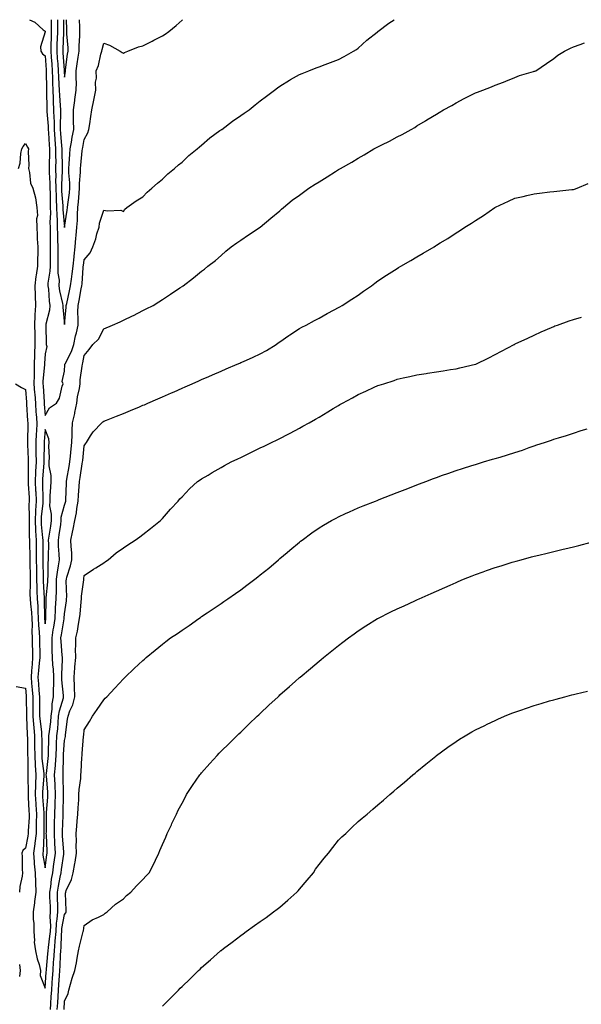
# Model space of a CAD drawing. Units: inches. Extents: x 1010723 to 1013363, y 7350698 to 7353338.
# Drawn here: x 1012215 to 1012502, y 7352835 to 7353338 of the extents above; entities that cross this region are included whole.
import ezdxf

# ---------------------------------------------------------------- set-up
doc = ezdxf.new("R2010")
doc.units = ezdxf.units.IN
doc.header["$MEASUREMENT"] = 0
doc.layers.add('Contour_10107350', color=7, linetype='Continuous', true_color=0x451edc)

msp = doc.modelspace()

# ---------------------------------------------------------------- linework, layer by layer
at = {"layer": 'Contour_10107350'}
for points in [[(1012220.07, 7353338, 3251), (1012222.82, 7353336.69, 3251), (1012227.16, 7353332.81, 3251), (1012228.05, 7353332.05, 3251), (1012228.05, 7353331.72, 3251), (1012225.76, 7353324.21, 3251), (1012225.95, 7353321.92, 3251), (1012226.71, 7353320.58, 3251), (1012228.05, 7353319.44, 3251), (1012228.58, 7353312.44, 3251), (1012228.62, 7353311.92, 3251), (1012228.64, 7353311.33, 3251), (1012228.76, 7353302.63, 3251), (1012228.79, 7353301.92, 3251), (1012228.82, 7353301.14, 3251), (1012228.91, 7353292.78, 3251), (1012228.95, 7353291.92, 3251), (1012228.98, 7353290.99, 3251), (1012229.62, 7353283.49, 3251), (1012229.66, 7353281.92, 3251), (1012229.79, 7353280.18, 3251), (1012230.16, 7353274.03, 3251), (1012230.32, 7353271.92, 3251), (1012230.31, 7353269.66, 3251), (1012230.1, 7353263.97, 3251), (1012230.1, 7353261.92, 3251), (1012230.11, 7353259.85, 3251), (1012230.48, 7353254.36, 3251), (1012230.5, 7353251.92, 3251), (1012230.6, 7353249.37, 3251), (1012230.59, 7353244.46, 3251), (1012230.7, 7353241.92, 3251), (1012230.76, 7353239.21, 3251), (1012230.52, 7353234.39, 3251), (1012230.58, 7353231.92, 3251), (1012230.63, 7353229.34, 3251), (1012230.65, 7353224.52, 3251), (1012230.7, 7353221.92, 3251), (1012230.71, 7353219.27, 3251), (1012230.57, 7353214.44, 3251), (1012230.57, 7353211.92, 3251), (1012230.55, 7353209.42, 3251), (1012229.51, 7353203.38, 3251), (1012229.5, 7353201.92, 3251), (1012229.73, 7353200.24, 3251), (1012230.2, 7353194.07, 3251), (1012230.56, 7353191.92, 3251), (1012230.39, 7353189.57, 3251), (1012228.42, 7353182.29, 3251), (1012228.38, 7353181.92, 3251), (1012228.43, 7353181.54, 3251), (1012228.53, 7353172.4, 3251), (1012228.61, 7353171.92, 3251), (1012228.98, 7353170.99, 3251), (1012228.05, 7353167.22, 3251), (1012227.8, 7353162.17, 3251), (1012227.79, 7353161.92, 3251), (1012227.79, 7353161.65, 3251), (1012226.95, 7353153.02, 3251), (1012226.93, 7353151.92, 3251), (1012227.01, 7353150.87, 3251), (1012227.56, 7353142.41, 3251), (1012227.59, 7353141.92, 3251), (1012227.62, 7353141.5, 3251), (1012228.05, 7353135.7, 3251), (1012230.38, 7353139.58, 3251), (1012233.89, 7353141.92, 3251), (1012235.4, 7353144.57, 3251), (1012236.75, 7353150.62, 3251), (1012237.22, 7353151.92, 3251), (1012236.87, 7353153.1, 3251), (1012238.05, 7353158.24, 3251), (1012238.16, 7353161.81, 3251), (1012238.17, 7353161.92, 3251), (1012238.26, 7353162.13, 3251), (1012241.61, 7353168.36, 3251), (1012242.68, 7353171.92, 3251), (1012243.61, 7353176.37, 3251), (1012244.03, 7353177.89, 3251), (1012244.96, 7353181.92, 3251), (1012245.02, 7353184.94, 3251), (1012244.85, 7353188.71, 3251), (1012244.91, 7353191.92, 3251), (1012245.45, 7353194.52, 3251), (1012246.57, 7353200.43, 3251), (1012246.86, 7353201.92, 3251), (1012247, 7353202.97, 3251), (1012247.51, 7353211.38, 3251), (1012247.57, 7353211.92, 3251), (1012247.61, 7353212.36, 3251), (1012248.05, 7353215.19, 3251), (1012251.13, 7353218.85, 3251), (1012252.54, 7353221.92, 3251), (1012254.01, 7353225.97, 3251), (1012254.57, 7353228.45, 3251), (1012255.61, 7353231.92, 3251), (1012255.92, 7353234.05, 3251), (1012258.05, 7353240.58, 3251), (1012259.74, 7353240.23, 3251), (1012266.69, 7353240.56, 3251), (1012268.05, 7353240.01, 3251), (1012268.8, 7353241.17, 3251), (1012269.76, 7353241.92, 3251), (1012274.54, 7353245.43, 3251), (1012278.05, 7353247.36, 3251), (1012280.21, 7353249.76, 3251), (1012282.67, 7353251.92, 3251), (1012285.49, 7353254.48, 3251), (1012288.05, 7353256.44, 3251), (1012290.84, 7353259.13, 3251), (1012294.12, 7353261.92, 3251), (1012296.18, 7353263.78, 3251), (1012298.05, 7353265.21, 3251), (1012301.47, 7353268.5, 3251), (1012305.79, 7353271.92, 3251), (1012306.98, 7353273, 3251), (1012308.05, 7353273.8, 3251), (1012312.3, 7353277.67, 3251), (1012317.42, 7353281.3, 3251), (1012318.05, 7353281.75, 3251), (1012318.15, 7353281.82, 3251), (1012318.3, 7353281.92, 3251), (1012323.84, 7353286.13, 3251), (1012328.05, 7353289.04, 3251), (1012329.78, 7353290.2, 3251), (1012332.29, 7353291.92, 3251), (1012335.49, 7353294.48, 3251), (1012338.05, 7353296.5, 3251), (1012341.14, 7353298.83, 3251), (1012345.23, 7353301.92, 3251), (1012346.8, 7353303.17, 3251), (1012348.05, 7353304.05, 3251), (1012352.91, 7353307.05, 3251), (1012353.52, 7353307.39, 3251), (1012358.05, 7353309.99, 3251), (1012359.4, 7353310.57, 3251), (1012362.85, 7353311.92, 3251), (1012366.56, 7353313.41, 3251), (1012368.05, 7353313.95, 3251), (1012371.26, 7353315.14, 3251), (1012373.89, 7353316.09, 3251), (1012378.05, 7353317.65, 3251), (1012380.85, 7353319.12, 3251), (1012385.73, 7353321.92, 3251), (1012387.15, 7353322.82, 3251), (1012388.05, 7353323.42, 3251), (1012392.51, 7353327.46, 3251), (1012397.68, 7353331.55, 3251), (1012398.05, 7353331.85, 3251), (1012398.14, 7353331.92, 3251), (1012403.76, 7353336.21, 3251), (1012406.44, 7353338, 3251)], [(1012231.09, 7353338, 3252), (1012231.17, 7353335.05, 3252), (1012231.21, 7353331.92, 3252), (1012231.11, 7353328.86, 3252), (1012231.04, 7353324.9, 3252), (1012230.94, 7353321.92, 3252), (1012231.17, 7353318.8, 3252), (1012231.43, 7353315.3, 3252), (1012231.68, 7353311.92, 3252), (1012231.84, 7353308.13, 3252), (1012231.87, 7353305.74, 3252), (1012232.03, 7353301.92, 3252), (1012232.21, 7353297.76, 3252), (1012232.23, 7353296.1, 3252), (1012232.42, 7353291.92, 3252), (1012232.55, 7353287.42, 3252), (1012232.63, 7353286.5, 3252), (1012232.74, 7353281.92, 3252), (1012233.09, 7353276.96, 3252), (1012233.1, 7353276.87, 3252), (1012233.45, 7353271.92, 3252), (1012233.44, 7353267.31, 3252), (1012233.47, 7353266.5, 3252), (1012233.46, 7353261.92, 3252), (1012233.49, 7353257.36, 3252), (1012233.45, 7353256.52, 3252), (1012233.47, 7353251.92, 3252), (1012233.65, 7353247.51, 3252), (1012233.75, 7353246.22, 3252), (1012233.93, 7353241.92, 3252), (1012234.02, 7353237.89, 3252), (1012234.22, 7353235.75, 3252), (1012234.31, 7353231.92, 3252), (1012234.38, 7353228.25, 3252), (1012234.47, 7353225.5, 3252), (1012234.53, 7353221.92, 3252), (1012234.54, 7353218.41, 3252), (1012234.64, 7353215.33, 3252), (1012234.64, 7353211.92, 3252), (1012234.61, 7353208.48, 3252), (1012235.17, 7353204.8, 3252), (1012235.13, 7353201.92, 3252), (1012235.5, 7353199.37, 3252), (1012236.98, 7353192.99, 3252), (1012237.15, 7353191.92, 3252), (1012237.09, 7353190.96, 3252), (1012238.05, 7353182.17, 3252), (1012238.85, 7353191.12, 3252), (1012238.87, 7353191.92, 3252), (1012239.09, 7353192.96, 3252), (1012240.55, 7353199.42, 3252), (1012241.06, 7353201.92, 3252), (1012241.49, 7353205.36, 3252), (1012241.95, 7353208.02, 3252), (1012242.39, 7353211.92, 3252), (1012242.84, 7353216.7, 3252), (1012242.85, 7353217.12, 3252), (1012243.35, 7353221.92, 3252), (1012243.71, 7353226.26, 3252), (1012243.89, 7353227.76, 3252), (1012244.26, 7353231.92, 3252), (1012244.55, 7353235.41, 3252), (1012244.56, 7353238.43, 3252), (1012244.82, 7353241.92, 3252), (1012245.12, 7353244.85, 3252), (1012245.4, 7353249.28, 3252), (1012245.67, 7353251.92, 3252), (1012245.66, 7353254.31, 3252), (1012246.17, 7353260.05, 3252), (1012246.17, 7353261.92, 3252), (1012246.31, 7353263.66, 3252), (1012247.06, 7353270.93, 3252), (1012247.14, 7353271.92, 3252), (1012247.28, 7353272.69, 3252), (1012248.05, 7353276.79, 3252), (1012249.87, 7353280.1, 3252), (1012250.47, 7353281.92, 3252), (1012250.91, 7353284.78, 3252), (1012251.41, 7353288.56, 3252), (1012251.96, 7353291.92, 3252), (1012253.04, 7353296.91, 3252), (1012253.04, 7353296.92, 3252), (1012254.01, 7353301.92, 3252), (1012253.9, 7353306.08, 3252), (1012254.32, 7353308.18, 3252), (1012254.15, 7353311.92, 3252), (1012255.34, 7353314.63, 3252), (1012256.59, 7353320.46, 3252), (1012257.05, 7353321.92, 3252), (1012257.25, 7353322.72, 3252), (1012258.05, 7353325.99, 3252), (1012261.04, 7353324.91, 3252), (1012266.37, 7353321.92, 3252), (1012267.4, 7353321.26, 3252), (1012268.05, 7353320.86, 3252), (1012268.71, 7353321.26, 3252), (1012270.4, 7353321.92, 3252), (1012275.85, 7353324.12, 3252), (1012278.05, 7353324.6, 3252), (1012282.86, 7353327.1, 3252), (1012283.6, 7353327.46, 3252), (1012288.05, 7353329.71, 3252), (1012289.37, 7353330.6, 3252), (1012291.21, 7353331.92, 3252), (1012294.97, 7353335, 3252), (1012298.05, 7353337.78, 3252), (1012298.28, 7353338, 3252)], [(1012234.34, 7353338, 3253), (1012234.32, 7353335.65, 3253), (1012234.37, 7353331.92, 3253), (1012234.24, 7353328.11, 3253), (1012234.13, 7353325.83, 3253), (1012234.02, 7353321.92, 3253), (1012234.29, 7353318.16, 3253), (1012234.5, 7353315.48, 3253), (1012234.76, 7353311.92, 3253), (1012234.89, 7353308.75, 3253), (1012235.15, 7353304.82, 3253), (1012235.27, 7353301.92, 3253), (1012235.38, 7353299.25, 3253), (1012235.78, 7353294.19, 3253), (1012235.89, 7353291.92, 3253), (1012235.95, 7353289.82, 3253), (1012235.76, 7353284.21, 3253), (1012235.81, 7353281.92, 3253), (1012235.96, 7353279.83, 3253), (1012236.48, 7353273.49, 3253), (1012236.59, 7353271.92, 3253), (1012236.59, 7353270.46, 3253), (1012236.82, 7353263.15, 3253), (1012236.82, 7353261.92, 3253), (1012236.83, 7353260.7, 3253), (1012236.44, 7353253.53, 3253), (1012236.45, 7353251.92, 3253), (1012236.51, 7353250.37, 3253), (1012237.12, 7353242.85, 3253), (1012237.16, 7353241.92, 3253), (1012237.18, 7353241.05, 3253), (1012238.04, 7353231.91, 3253), (1012238.05, 7353231.72, 3253), (1012238.06, 7353231.91, 3253), (1012238.06, 7353231.93, 3253), (1012239.41, 7353240.56, 3253), (1012239.51, 7353241.92, 3253), (1012239.68, 7353243.55, 3253), (1012240.48, 7353249.49, 3253), (1012240.72, 7353251.92, 3253), (1012240.72, 7353254.59, 3253), (1012240.23, 7353259.74, 3253), (1012240.23, 7353261.92, 3253), (1012240.41, 7353264.28, 3253), (1012240.72, 7353269.26, 3253), (1012240.94, 7353271.92, 3253), (1012241.55, 7353275.41, 3253), (1012241.97, 7353278, 3253), (1012242.67, 7353281.92, 3253), (1012242.64, 7353286.51, 3253), (1012242.57, 7353287.4, 3253), (1012242.54, 7353291.92, 3253), (1012243.25, 7353296.73, 3253), (1012243.29, 7353297.17, 3253), (1012243.96, 7353301.92, 3253), (1012244.06, 7353305.92, 3253), (1012243.89, 7353307.76, 3253), (1012243.96, 7353311.92, 3253), (1012244.47, 7353315.5, 3253), (1012244.95, 7353318.83, 3253), (1012245.39, 7353321.92, 3253), (1012245.39, 7353324.58, 3253), (1012245.82, 7353329.69, 3253), (1012245.81, 7353331.92, 3253), (1012245.77, 7353334.19, 3253), (1012245.71, 7353338, 3253)], [(1012237.55, 7353338, 3254), (1012237.52, 7353332.45, 3254), (1012237.52, 7353331.92, 3254), (1012237.5, 7353331.38, 3254), (1012237.11, 7353322.85, 3254), (1012237.08, 7353321.92, 3254), (1012237.15, 7353321.02, 3254), (1012237.82, 7353312.16, 3254), (1012237.83, 7353311.92, 3254), (1012237.84, 7353311.71, 3254), (1012238.05, 7353308.57, 3254), (1012238.44, 7353311.53, 3254), (1012238.44, 7353311.92, 3254), (1012238.51, 7353312.38, 3254), (1012239.58, 7353320.38, 3254), (1012239.81, 7353321.92, 3254), (1012239.8, 7353323.67, 3254), (1012239.16, 7353330.81, 3254), (1012239.15, 7353331.92, 3254), (1012239.14, 7353333.01, 3254), (1012239.08, 7353338, 3254)], [(1012214.39, 7353261.92, 3250), (1012215.35, 7353264.62, 3250), (1012215.7, 7353269.56, 3250), (1012216.24, 7353271.92, 3250), (1012216.82, 7353273.15, 3250), (1012218.05, 7353274.66, 3250), (1012219.04, 7353272.9, 3250), (1012219.6, 7353271.92, 3250), (1012219.41, 7353270.56, 3250), (1012219.7, 7353263.57, 3250), (1012219.52, 7353261.92, 3250), (1012220.08, 7353259.89, 3250), (1012220.61, 7353254.48, 3250), (1012221.76, 7353251.92, 3250), (1012223.08, 7353246.95, 3250), (1012223.08, 7353246.89, 3250), (1012223.92, 7353241.92, 3250), (1012224.11, 7353237.98, 3250), (1012223.7, 7353236.27, 3250), (1012223.82, 7353231.92, 3250), (1012224.05, 7353227.92, 3250), (1012224.08, 7353225.89, 3250), (1012224.29, 7353221.92, 3250), (1012224.32, 7353218.19, 3250), (1012224.13, 7353215.84, 3250), (1012224.16, 7353211.92, 3250), (1012223.48, 7353207.35, 3250), (1012223.28, 7353206.69, 3250), (1012222.79, 7353201.92, 3250), (1012223, 7353196.97, 3250), (1012223, 7353196.87, 3250), (1012223.24, 7353191.92, 3250), (1012222.86, 7353187.11, 3250), (1012222.89, 7353186.76, 3250), (1012222.62, 7353181.92, 3250), (1012222.74, 7353177.23, 3250), (1012222.77, 7353176.63, 3250), (1012222.87, 7353171.92, 3250), (1012222.7, 7353167.27, 3250), (1012222.68, 7353166.55, 3250), (1012222.5, 7353161.92, 3250), (1012222.41, 7353157.56, 3250), (1012222.47, 7353156.34, 3250), (1012222.38, 7353151.92, 3250), (1012222.71, 7353147.26, 3250), (1012222.75, 7353146.62, 3250), (1012223.08, 7353141.92, 3250), (1012223.4, 7353137.27, 3250), (1012223.45, 7353136.52, 3250), (1012223.77, 7353131.92, 3250), (1012223.59, 7353127.46, 3250), (1012223.51, 7353126.46, 3250), (1012223.33, 7353121.92, 3250), (1012223.38, 7353117.25, 3250), (1012223.37, 7353116.6, 3250), (1012223.42, 7353111.92, 3250), (1012223.24, 7353107.11, 3250), (1012223.21, 7353106.76, 3250), (1012223.04, 7353101.92, 3250), (1012223.24, 7353097.11, 3250), (1012223.25, 7353096.72, 3250), (1012223.43, 7353091.92, 3250), (1012223.19, 7353087.06, 3250), (1012223.16, 7353086.81, 3250), (1012222.94, 7353081.92, 3250), (1012223.17, 7353077.04, 3250), (1012223.2, 7353076.78, 3250), (1012223.44, 7353071.92, 3250), (1012223.51, 7353067.38, 3250), (1012223.52, 7353066.45, 3250), (1012223.58, 7353061.92, 3250), (1012223.65, 7353057.52, 3250), (1012223.66, 7353056.31, 3250), (1012223.72, 7353051.92, 3250), (1012223.8, 7353047.67, 3250), (1012223.91, 7353046.06, 3250), (1012224, 7353041.92, 3250), (1012224.27, 7353038.14, 3250), (1012224.29, 7353035.68, 3250), (1012224.53, 7353031.92, 3250), (1012224.66, 7353028.53, 3250), (1012225.04, 7353024.93, 3250), (1012225.17, 7353021.92, 3250), (1012225.23, 7353019.09, 3250), (1012225.31, 7353014.66, 3250), (1012225.36, 7353011.92, 3250), (1012225.1, 7353008.97, 3250), (1012224.66, 7353005.31, 3250), (1012224.39, 7353001.92, 3250), (1012224.66, 7352998.53, 3250), (1012224.9, 7352995.07, 3250), (1012225.15, 7352991.92, 3250), (1012225.18, 7352989.05, 3250), (1012225.23, 7352984.74, 3250), (1012225.26, 7352981.92, 3250), (1012225.46, 7352979.33, 3250), (1012226.15, 7352973.83, 3250), (1012226.31, 7352971.92, 3250), (1012226.32, 7352970.19, 3250), (1012226.37, 7352963.6, 3250), (1012226.39, 7352961.92, 3250), (1012226.48, 7352960.35, 3250), (1012227.42, 7352952.56, 3250), (1012227.45, 7352951.92, 3250), (1012227.43, 7352951.3, 3250), (1012226.75, 7352943.22, 3250), (1012226.72, 7352941.92, 3250), (1012226.79, 7352940.66, 3250), (1012227.4, 7352932.57, 3250), (1012227.43, 7352931.92, 3250), (1012227.42, 7352931.29, 3250), (1012227.44, 7352922.53, 3250), (1012227.42, 7352921.92, 3250), (1012227.35, 7352921.22, 3250), (1012227.01, 7352912.96, 3250), (1012226.88, 7352911.92, 3250), (1012226.97, 7352910.83, 3250), (1012228.05, 7352904.45, 3250), (1012228.99, 7352910.99, 3250), (1012229.11, 7352911.92, 3250), (1012229.06, 7352912.93, 3250), (1012228.72, 7352921.24, 3250), (1012228.68, 7352921.92, 3250), (1012228.7, 7352922.57, 3250), (1012228.72, 7352931.24, 3250), (1012228.74, 7352931.92, 3250), (1012228.77, 7352932.65, 3250), (1012229.44, 7352940.54, 3250), (1012229.5, 7352941.92, 3250), (1012229.43, 7352943.29, 3250), (1012228.71, 7352951.26, 3250), (1012228.67, 7352951.92, 3250), (1012228.72, 7352952.6, 3250), (1012229.69, 7352960.28, 3250), (1012229.8, 7352961.92, 3250), (1012229.88, 7352963.74, 3250), (1012229.92, 7352970.05, 3250), (1012230, 7352971.92, 3250), (1012230.23, 7352974.1, 3250), (1012230.92, 7352979.05, 3250), (1012231.19, 7352981.92, 3250), (1012231.7, 7352985.57, 3250), (1012231.75, 7352988.22, 3250), (1012232.44, 7352991.92, 3250), (1012232.41, 7352996.28, 3250), (1012232.51, 7352997.46, 3250), (1012232.48, 7353001.92, 3250), (1012232.28, 7353006.15, 3250), (1012232.01, 7353007.97, 3250), (1012231.77, 7353011.92, 3250), (1012231.65, 7353015.52, 3250), (1012231.72, 7353018.25, 3250), (1012231.6, 7353021.92, 3250), (1012232.25, 7353026.12, 3250), (1012232.45, 7353027.52, 3250), (1012233.15, 7353031.92, 3250), (1012233.38, 7353036.59, 3250), (1012233.44, 7353037.31, 3250), (1012233.68, 7353041.92, 3250), (1012233.84, 7353046.12, 3250), (1012233.82, 7353047.69, 3250), (1012233.97, 7353051.92, 3250), (1012234.33, 7353055.64, 3250), (1012234.97, 7353058.84, 3250), (1012235.34, 7353061.92, 3250), (1012235.27, 7353064.71, 3250), (1012234.98, 7353068.86, 3250), (1012234.92, 7353071.92, 3250), (1012235.32, 7353074.66, 3250), (1012236.02, 7353079.89, 3250), (1012236.3, 7353081.92, 3250), (1012236.34, 7353083.63, 3250), (1012238.05, 7353089.84, 3250), (1012238.55, 7353091.42, 3250), (1012238.64, 7353091.92, 3250), (1012238.67, 7353092.54, 3250), (1012238.95, 7353101.02, 3250), (1012239.01, 7353101.92, 3250), (1012239.18, 7353103.06, 3250), (1012240.31, 7353109.67, 3250), (1012240.66, 7353111.92, 3250), (1012240.98, 7353114.85, 3250), (1012241.4, 7353118.57, 3250), (1012241.76, 7353121.92, 3250), (1012241.93, 7353125.8, 3250), (1012241.93, 7353128.04, 3250), (1012242.11, 7353131.92, 3250), (1012243.22, 7353136.76, 3250), (1012243.29, 7353137.16, 3250), (1012244.33, 7353141.92, 3250), (1012244.7, 7353145.27, 3250), (1012245.57, 7353149.43, 3250), (1012245.9, 7353151.92, 3250), (1012246.06, 7353153.91, 3250), (1012247.04, 7353160.91, 3250), (1012247.13, 7353161.92, 3250), (1012247.42, 7353162.56, 3250), (1012248.05, 7353166.31, 3250), (1012250.56, 7353169.41, 3250), (1012252.42, 7353171.92, 3250), (1012255.32, 7353174.65, 3250), (1012258.05, 7353179.96, 3250), (1012262.49, 7353181.92, 3250), (1012266.35, 7353183.62, 3250), (1012268.05, 7353184.37, 3250), (1012272.76, 7353186.63, 3250), (1012273.16, 7353186.81, 3250), (1012278.05, 7353189.39, 3250), (1012279.77, 7353190.2, 3250), (1012283.37, 7353191.92, 3250), (1012286.24, 7353193.72, 3250), (1012288.05, 7353195.03, 3250), (1012292.22, 7353197.75, 3250), (1012296.99, 7353200.86, 3250), (1012298.05, 7353201.55, 3250), (1012298.27, 7353201.7, 3250), (1012298.63, 7353201.92, 3250), (1012303.88, 7353206.09, 3250), (1012308.05, 7353209.42, 3250), (1012309.46, 7353210.51, 3250), (1012311.28, 7353211.92, 3250), (1012315.14, 7353214.83, 3250), (1012318.05, 7353217.39, 3250), (1012320.34, 7353219.63, 3250), (1012323.17, 7353221.92, 3250), (1012326.08, 7353223.9, 3250), (1012328.05, 7353225.26, 3250), (1012332.03, 7353227.94, 3250), (1012338.05, 7353231.92, 3250), (1012343.47, 7353236.5, 3250), (1012348.05, 7353240.29, 3250), (1012348.91, 7353241.06, 3250), (1012349.88, 7353241.92, 3250), (1012354.31, 7353245.67, 3250), (1012358.05, 7353248.28, 3250), (1012360.07, 7353249.9, 3250), (1012362.9, 7353251.92, 3250), (1012366.05, 7353253.92, 3250), (1012368.05, 7353255.11, 3250), (1012372.23, 7353257.74, 3250), (1012376.53, 7353260.39, 3250), (1012378.05, 7353261.34, 3250), (1012378.41, 7353261.56, 3250), (1012378.99, 7353261.92, 3250), (1012384.73, 7353265.24, 3250), (1012388.05, 7353267.26, 3250), (1012391.05, 7353268.92, 3250), (1012396.11, 7353271.92, 3250), (1012397.4, 7353272.58, 3250), (1012398.05, 7353272.93, 3250), (1012400.09, 7353273.96, 3250), (1012404.09, 7353275.88, 3250), (1012408.05, 7353278.13, 3250), (1012410.6, 7353279.37, 3250), (1012415.06, 7353281.92, 3250), (1012417.01, 7353282.96, 3250), (1012418.05, 7353283.69, 3250), (1012422.46, 7353286.33, 3250), (1012423.2, 7353286.78, 3250), (1012428.05, 7353289.64, 3250), (1012429.5, 7353290.48, 3250), (1012431.68, 7353291.92, 3250), (1012435.89, 7353294.08, 3250), (1012438.05, 7353295.57, 3250), (1012442.25, 7353297.72, 3250), (1012445.34, 7353299.22, 3250), (1012448.05, 7353300.55, 3250), (1012449.03, 7353300.95, 3250), (1012451.72, 7353301.92, 3250), (1012456.22, 7353303.74, 3250), (1012458.05, 7353304.58, 3250), (1012462.27, 7353306.14, 3250), (1012463.44, 7353306.53, 3250), (1012468.05, 7353308.48, 3250), (1012470.56, 7353309.41, 3250), (1012477.61, 7353311.48, 3250), (1012478.05, 7353311.62, 3250), (1012478.27, 7353311.7, 3250), (1012478.76, 7353311.92, 3250), (1012484.33, 7353315.64, 3250), (1012488.05, 7353318.16, 3250), (1012490.15, 7353319.82, 3250), (1012493.53, 7353321.92, 3250), (1012496.55, 7353323.42, 3250), (1012498.05, 7353324.1, 3250), (1012501.51, 7353325.38, 3250), (1012503.73, 7353326.24, 3250)], [(1012213, 7353151.92, 3249), (1012216.03, 7353149.9, 3249), (1012218.05, 7353148.95, 3249), (1012218.53, 7353142.4, 3249), (1012218.56, 7353141.92, 3249), (1012218.6, 7353141.37, 3249), (1012219.14, 7353133.01, 3249), (1012219.22, 7353131.92, 3249), (1012219.17, 7353130.8, 3249), (1012219.15, 7353123.02, 3249), (1012219.1, 7353121.92, 3249), (1012219.11, 7353120.85, 3249), (1012219.4, 7353113.27, 3249), (1012219.42, 7353111.92, 3249), (1012219.37, 7353110.6, 3249), (1012219.44, 7353103.31, 3249), (1012219.39, 7353101.92, 3249), (1012219.45, 7353100.52, 3249), (1012219.84, 7353093.7, 3249), (1012219.91, 7353091.92, 3249), (1012219.82, 7353090.15, 3249), (1012219.95, 7353083.83, 3249), (1012219.88, 7353081.92, 3249), (1012219.96, 7353080.01, 3249), (1012219.95, 7353073.82, 3249), (1012220.05, 7353071.92, 3249), (1012220.08, 7353069.89, 3249), (1012220.18, 7353064.05, 3249), (1012220.21, 7353061.92, 3249), (1012220.25, 7353059.73, 3249), (1012220.37, 7353054.24, 3249), (1012220.4, 7353051.92, 3249), (1012220.45, 7353049.52, 3249), (1012220.32, 7353044.19, 3249), (1012220.36, 7353041.92, 3249), (1012220.54, 7353039.43, 3249), (1012221.09, 7353034.96, 3249), (1012221.28, 7353031.92, 3249), (1012221.41, 7353028.56, 3249), (1012221.32, 7353025.19, 3249), (1012221.46, 7353021.92, 3249), (1012221.54, 7353018.44, 3249), (1012221.59, 7353015.47, 3249), (1012221.67, 7353011.92, 3249), (1012221.38, 7353008.59, 3249), (1012221.2, 7353005.07, 3249), (1012220.94, 7353001.92, 3249), (1012221.2, 7352998.77, 3249), (1012221.53, 7352995.4, 3249), (1012221.81, 7352991.92, 3249), (1012221.84, 7352988.13, 3249), (1012221.85, 7352985.72, 3249), (1012221.88, 7352981.92, 3249), (1012222.21, 7352977.76, 3249), (1012222.28, 7352976.15, 3249), (1012222.64, 7352971.92, 3249), (1012222.69, 7352967.28, 3249), (1012222.7, 7352966.57, 3249), (1012222.74, 7352961.92, 3249), (1012223.04, 7352956.93, 3249), (1012223.04, 7352956.91, 3249), (1012223.36, 7352951.92, 3249), (1012223.22, 7352947.09, 3249), (1012223.19, 7352946.78, 3249), (1012223.06, 7352941.92, 3249), (1012223.33, 7352937.2, 3249), (1012223.37, 7352936.59, 3249), (1012223.66, 7352931.92, 3249), (1012223.55, 7352927.42, 3249), (1012223.56, 7352926.42, 3249), (1012223.44, 7352921.92, 3249), (1012222.89, 7352917.07, 3249), (1012222.82, 7352916.69, 3249), (1012222.19, 7352911.92, 3249), (1012222.54, 7352907.42, 3249), (1012222.55, 7352906.42, 3249), (1012222.97, 7352901.92, 3249), (1012223.1, 7352896.97, 3249), (1012223.13, 7352896.84, 3249), (1012223.3, 7352891.92, 3249), (1012222.73, 7352887.24, 3249), (1012222.61, 7352886.48, 3249), (1012222.01, 7352881.92, 3249), (1012222.01, 7352877.96, 3249), (1012222.25, 7352876.12, 3249), (1012222.24, 7352871.92, 3249), (1012222.62, 7352867.35, 3249), (1012222.49, 7352866.37, 3249), (1012223.09, 7352861.92, 3249), (1012224.05, 7352857.92, 3249), (1012224.95, 7352855.02, 3249), (1012225.78, 7352851.92, 3249), (1012225.54, 7352849.41, 3249), (1012228.05, 7352842.91, 3249), (1012228.68, 7352851.28, 3249), (1012228.72, 7352851.92, 3249), (1012228.78, 7352852.65, 3249), (1012229.52, 7352860.44, 3249), (1012229.63, 7352861.92, 3249), (1012229.78, 7352863.65, 3249), (1012230.54, 7352869.43, 3249), (1012230.74, 7352871.92, 3249), (1012230.91, 7352874.78, 3249), (1012230.64, 7352879.34, 3249), (1012230.83, 7352881.92, 3249), (1012230.76, 7352884.63, 3249), (1012230.53, 7352889.44, 3249), (1012230.46, 7352891.92, 3249), (1012230.91, 7352894.78, 3249), (1012231.37, 7352898.6, 3249), (1012231.96, 7352901.92, 3249), (1012232.6, 7352906.47, 3249), (1012232.71, 7352907.26, 3249), (1012233.37, 7352911.92, 3249), (1012233.08, 7352916.89, 3249), (1012233.07, 7352916.94, 3249), (1012232.79, 7352921.92, 3249), (1012232.9, 7352926.77, 3249), (1012232.9, 7352927.07, 3249), (1012233.02, 7352931.92, 3249), (1012233.25, 7352936.72, 3249), (1012233.26, 7352937.12, 3249), (1012233.46, 7352941.92, 3249), (1012233.23, 7352946.75, 3249), (1012233.22, 7352947.09, 3249), (1012232.95, 7352951.92, 3249), (1012233.31, 7352956.65, 3249), (1012233.32, 7352957.2, 3249), (1012233.65, 7352961.92, 3249), (1012233.82, 7352966.15, 3249), (1012233.95, 7352967.81, 3249), (1012234.12, 7352971.92, 3249), (1012234.49, 7352975.48, 3249), (1012234.66, 7352978.53, 3249), (1012234.98, 7352981.92, 3249), (1012235.36, 7352984.61, 3249), (1012237.4, 7352991.26, 3249), (1012237.51, 7352991.92, 3249), (1012237.51, 7352992.46, 3249), (1012236.65, 7353000.52, 3249), (1012236.64, 7353001.92, 3249), (1012236.57, 7353003.4, 3249), (1012236.96, 7353010.82, 3249), (1012236.89, 7353011.92, 3249), (1012236.85, 7353013.12, 3249), (1012236.23, 7353020.11, 3249), (1012236.18, 7353021.92, 3249), (1012236.43, 7353023.54, 3249), (1012237.82, 7353031.69, 3249), (1012237.85, 7353031.92, 3249), (1012237.86, 7353032.11, 3249), (1012238.05, 7353034.26, 3249), (1012238.98, 7353040.99, 3249), (1012239.08, 7353041.92, 3249), (1012239.12, 7353043, 3249), (1012238.88, 7353051.09, 3249), (1012238.92, 7353051.92, 3249), (1012239.21, 7353053.08, 3249), (1012241.09, 7353058.88, 3249), (1012241.7, 7353061.92, 3249), (1012241.65, 7353065.53, 3249), (1012241.35, 7353068.62, 3249), (1012241.3, 7353071.92, 3249), (1012242.1, 7353075.97, 3249), (1012242.44, 7353077.52, 3249), (1012243.26, 7353081.92, 3249), (1012244.12, 7353085.84, 3249), (1012244.31, 7353088.18, 3249), (1012244.96, 7353091.92, 3249), (1012245.12, 7353094.85, 3249), (1012245.47, 7353099.34, 3249), (1012245.63, 7353101.92, 3249), (1012245.96, 7353104.01, 3249), (1012247.02, 7353110.89, 3249), (1012247.18, 7353111.92, 3249), (1012247.27, 7353112.7, 3249), (1012248.05, 7353120.12, 3249), (1012248.76, 7353121.21, 3249), (1012249.15, 7353121.92, 3249), (1012251.32, 7353125.19, 3249), (1012252.62, 7353127.35, 3249), (1012257.02, 7353131.92, 3249), (1012257.62, 7353132.35, 3249), (1012258.05, 7353132.78, 3249), (1012259.47, 7353133.33, 3249), (1012264.62, 7353135.34, 3249), (1012268.05, 7353136.67, 3249), (1012271.77, 7353138.2, 3249), (1012276.23, 7353140.11, 3249), (1012278.05, 7353140.87, 3249), (1012278.79, 7353141.18, 3249), (1012280.48, 7353141.92, 3249), (1012285.75, 7353144.23, 3249), (1012288.05, 7353145.24, 3249), (1012292.69, 7353147.28, 3249), (1012293.97, 7353147.84, 3249), (1012298.05, 7353149.63, 3249), (1012299.64, 7353150.33, 3249), (1012303.26, 7353151.92, 3249), (1012306.59, 7353153.38, 3249), (1012308.05, 7353154.03, 3249), (1012311.79, 7353155.67, 3249), (1012313.54, 7353156.43, 3249), (1012318.05, 7353158.4, 3249), (1012320.52, 7353159.45, 3249), (1012326.28, 7353161.92, 3249), (1012327.52, 7353162.45, 3249), (1012328.05, 7353162.67, 3249), (1012329.41, 7353163.28, 3249), (1012334.47, 7353165.5, 3249), (1012338.05, 7353167.13, 3249), (1012341.12, 7353168.85, 3249), (1012346.11, 7353171.92, 3249), (1012347.24, 7353172.73, 3249), (1012348.05, 7353173.34, 3249), (1012352.67, 7353176.53, 3249), (1012353.12, 7353176.85, 3249), (1012358.05, 7353180.12, 3249), (1012359.19, 7353180.78, 3249), (1012361.46, 7353181.92, 3249), (1012365.69, 7353184.29, 3249), (1012368.05, 7353185.45, 3249), (1012372.18, 7353187.79, 3249), (1012375.79, 7353189.67, 3249), (1012378.05, 7353190.87, 3249), (1012378.7, 7353191.26, 3249), (1012379.81, 7353191.92, 3249), (1012384.83, 7353195.14, 3249), (1012388.05, 7353197.21, 3249), (1012390.83, 7353199.14, 3249), (1012394.82, 7353201.92, 3249), (1012396.6, 7353203.37, 3249), (1012398.05, 7353204.49, 3249), (1012402.55, 7353207.42, 3249), (1012405.17, 7353209.04, 3249), (1012408.05, 7353210.85, 3249), (1012408.73, 7353211.24, 3249), (1012409.92, 7353211.92, 3249), (1012415, 7353214.97, 3249), (1012418.05, 7353216.84, 3249), (1012421.34, 7353218.63, 3249), (1012426.82, 7353221.92, 3249), (1012427.58, 7353222.39, 3249), (1012428.05, 7353222.68, 3249), (1012430.02, 7353223.89, 3249), (1012433.81, 7353226.16, 3249), (1012438.05, 7353228.99, 3249), (1012439.89, 7353230.09, 3249), (1012442.52, 7353231.92, 3249), (1012446, 7353233.97, 3249), (1012448.05, 7353235.36, 3249), (1012452.11, 7353237.86, 3249), (1012457.91, 7353241.92, 3249), (1012458, 7353241.97, 3249), (1012458.05, 7353242.01, 3249), (1012458.22, 7353242.08, 3249), (1012464.79, 7353245.18, 3249), (1012468.05, 7353246.75, 3249), (1012472.28, 7353247.69, 3249), (1012474.24, 7353248.11, 3249), (1012478.05, 7353248.95, 3249), (1012480.66, 7353249.32, 3249), (1012486.07, 7353249.94, 3249), (1012488.05, 7353250.2, 3249), (1012489.61, 7353250.36, 3249), (1012497.31, 7353251.18, 3249), (1012498.05, 7353251.25, 3249), (1012498.55, 7353251.42, 3249), (1012499.88, 7353251.92, 3249), (1012505.64, 7353254.33, 3249)], [(1012230.84, 7352831.92, 3248), (1012231.03, 7352834.9, 3248), (1012231.25, 7352838.71, 3248), (1012231.46, 7352841.92, 3248), (1012231.69, 7352845.56, 3248), (1012231.89, 7352848.09, 3248), (1012232.11, 7352851.92, 3248), (1012232.43, 7352856.3, 3248), (1012232.54, 7352857.43, 3248), (1012232.84, 7352861.92, 3248), (1012233.26, 7352866.71, 3248), (1012233.27, 7352867.14, 3248), (1012233.65, 7352871.92, 3248), (1012233.89, 7352876.08, 3248), (1012234.3, 7352878.17, 3248), (1012234.58, 7352881.92, 3248), (1012234.49, 7352885.49, 3248), (1012234.46, 7352888.32, 3248), (1012234.35, 7352891.92, 3248), (1012234.86, 7352895.11, 3248), (1012235.83, 7352899.7, 3248), (1012236.21, 7352901.92, 3248), (1012236.45, 7352903.52, 3248), (1012237.56, 7352911.43, 3248), (1012237.63, 7352911.92, 3248), (1012237.6, 7352912.36, 3248), (1012236.95, 7352920.82, 3248), (1012236.89, 7352921.92, 3248), (1012236.91, 7352923.06, 3248), (1012237.28, 7352931.15, 3248), (1012237.3, 7352931.92, 3248), (1012237.34, 7352932.64, 3248), (1012237.41, 7352941.27, 3248), (1012237.43, 7352941.92, 3248), (1012237.4, 7352942.57, 3248), (1012237.28, 7352951.15, 3248), (1012237.24, 7352951.92, 3248), (1012237.3, 7352952.67, 3248), (1012237.45, 7352961.32, 3248), (1012237.49, 7352961.92, 3248), (1012237.51, 7352962.45, 3248), (1012238.05, 7352969.51, 3248), (1012238.43, 7352971.54, 3248), (1012238.47, 7352971.92, 3248), (1012238.53, 7352972.4, 3248), (1012239.59, 7352980.38, 3248), (1012239.77, 7352981.92, 3248), (1012240.74, 7352984.6, 3248), (1012242.27, 7352987.7, 3248), (1012243.26, 7352991.92, 3248), (1012243.08, 7352996.89, 3248), (1012243.08, 7352996.95, 3248), (1012242.86, 7353001.92, 3248), (1012243.27, 7353006.7, 3248), (1012243.31, 7353007.19, 3248), (1012243.72, 7353011.92, 3248), (1012243.67, 7353016.31, 3248), (1012243.83, 7353017.7, 3248), (1012243.76, 7353021.92, 3248), (1012244.62, 7353025.35, 3248), (1012245.1, 7353028.97, 3248), (1012245.71, 7353031.92, 3248), (1012245.95, 7353034.02, 3248), (1012246.53, 7353040.39, 3248), (1012246.69, 7353041.92, 3248), (1012246.75, 7353043.22, 3248), (1012247.78, 7353051.65, 3248), (1012247.8, 7353051.92, 3248), (1012247.84, 7353052.13, 3248), (1012248.05, 7353053.89, 3248), (1012252.82, 7353057.15, 3248), (1012253.99, 7353057.86, 3248), (1012258.05, 7353060.37, 3248), (1012258.97, 7353061, 3248), (1012260.31, 7353061.92, 3248), (1012264.44, 7353065.53, 3248), (1012268.05, 7353067.96, 3248), (1012270.38, 7353069.58, 3248), (1012274.12, 7353071.92, 3248), (1012276.42, 7353073.55, 3248), (1012278.05, 7353074.74, 3248), (1012282.01, 7353077.96, 3248), (1012287.05, 7353081.92, 3248), (1012287.54, 7353082.43, 3248), (1012288.05, 7353082.98, 3248), (1012292.21, 7353087.76, 3248), (1012296.04, 7353091.92, 3248), (1012296.99, 7353092.98, 3248), (1012298.05, 7353094.12, 3248), (1012301.81, 7353098.16, 3248), (1012305.96, 7353101.92, 3248), (1012307.22, 7353102.75, 3248), (1012308.05, 7353103.28, 3248), (1012311.37, 7353105.24, 3248), (1012313.47, 7353106.5, 3248), (1012318.05, 7353109.1, 3248), (1012319.82, 7353110.15, 3248), (1012323.09, 7353111.92, 3248), (1012326.5, 7353113.47, 3248), (1012328.05, 7353114.19, 3248), (1012332.51, 7353116.38, 3248), (1012333.24, 7353116.74, 3248), (1012338.05, 7353119.06, 3248), (1012339.95, 7353120.02, 3248), (1012343.76, 7353121.92, 3248), (1012346.67, 7353123.3, 3248), (1012348.05, 7353123.96, 3248), (1012352.23, 7353126.1, 3248), (1012353.31, 7353126.65, 3248), (1012358.05, 7353129.14, 3248), (1012359.85, 7353130.12, 3248), (1012362.94, 7353131.92, 3248), (1012366.2, 7353133.77, 3248), (1012368.05, 7353134.87, 3248), (1012372.51, 7353137.46, 3248), (1012375.33, 7353139.19, 3248), (1012378.05, 7353140.84, 3248), (1012378.75, 7353141.21, 3248), (1012380, 7353141.92, 3248), (1012385.23, 7353144.74, 3248), (1012388.05, 7353146.36, 3248), (1012391.9, 7353148.07, 3248), (1012396.2, 7353150.07, 3248), (1012398.05, 7353150.92, 3248), (1012398.8, 7353151.17, 3248), (1012401.08, 7353151.92, 3248), (1012406.39, 7353153.58, 3248), (1012408.05, 7353154.15, 3248), (1012410.98, 7353154.85, 3248), (1012414.4, 7353155.57, 3248), (1012418.05, 7353156.48, 3248), (1012422.78, 7353157.19, 3248), (1012423.45, 7353157.32, 3248), (1012428.05, 7353158.05, 3248), (1012431.46, 7353158.51, 3248), (1012435.31, 7353159.17, 3248), (1012438.05, 7353159.57, 3248), (1012439.99, 7353159.98, 3248), (1012447.94, 7353161.82, 3248), (1012448.05, 7353161.84, 3248), (1012448.25, 7353161.92, 3248), (1012454.78, 7353165.2, 3248), (1012458.05, 7353166.77, 3248), (1012461.35, 7353168.62, 3248), (1012467.72, 7353171.92, 3248), (1012467.94, 7353172.03, 3248), (1012468.05, 7353172.08, 3248), (1012468.34, 7353172.21, 3248), (1012474.74, 7353175.23, 3248), (1012478.05, 7353176.78, 3248), (1012481.59, 7353178.37, 3248), (1012486.79, 7353180.66, 3248), (1012488.05, 7353181.22, 3248), (1012488.55, 7353181.42, 3248), (1012489.98, 7353181.92, 3248), (1012495.91, 7353184.06, 3248), (1012498.05, 7353184.78, 3248), (1012502.14, 7353186.01, 3248)], [(1012234.3, 7352831.92, 3247), (1012234.52, 7352835.45, 3247), (1012234.74, 7352838.61, 3247), (1012234.95, 7352841.92, 3247), (1012235.14, 7352844.84, 3247), (1012235.34, 7352849.21, 3247), (1012235.51, 7352851.92, 3247), (1012235.68, 7352854.29, 3247), (1012235.92, 7352859.79, 3247), (1012236.07, 7352861.92, 3247), (1012236.22, 7352863.75, 3247), (1012236.43, 7352870.3, 3247), (1012236.56, 7352871.92, 3247), (1012236.63, 7352873.33, 3247), (1012238.05, 7352880.63, 3247), (1012238.62, 7352881.36, 3247), (1012238.8, 7352881.92, 3247), (1012238.82, 7352882.69, 3247), (1012238.57, 7352891.4, 3247), (1012238.59, 7352891.92, 3247), (1012238.9, 7352892.77, 3247), (1012241.59, 7352898.38, 3247), (1012242.48, 7352901.92, 3247), (1012243.33, 7352906.63, 3247), (1012243.4, 7352907.27, 3247), (1012244.12, 7352911.92, 3247), (1012243.97, 7352916, 3247), (1012244.07, 7352917.94, 3247), (1012243.88, 7352921.92, 3247), (1012244.21, 7352925.76, 3247), (1012244.43, 7352928.3, 3247), (1012244.74, 7352931.92, 3247), (1012244.9, 7352935.08, 3247), (1012245.24, 7352939.1, 3247), (1012245.38, 7352941.92, 3247), (1012245.5, 7352944.47, 3247), (1012246.26, 7352950.13, 3247), (1012246.36, 7352951.92, 3247), (1012246.45, 7352953.52, 3247), (1012246.89, 7352960.76, 3247), (1012246.95, 7352961.92, 3247), (1012247.08, 7352962.89, 3247), (1012247.72, 7352971.59, 3247), (1012247.76, 7352971.92, 3247), (1012247.79, 7352972.18, 3247), (1012248.05, 7352974.95, 3247), (1012250.67, 7352979.31, 3247), (1012252.36, 7352981.92, 3247), (1012254.6, 7352985.36, 3247), (1012258.05, 7352990.26, 3247), (1012258.84, 7352991.13, 3247), (1012259.57, 7352991.92, 3247), (1012263.67, 7352996.3, 3247), (1012268.05, 7353000.96, 3247), (1012268.54, 7353001.43, 3247), (1012269.05, 7353001.92, 3247), (1012273.66, 7353006.31, 3247), (1012278.05, 7353010.45, 3247), (1012278.81, 7353011.16, 3247), (1012279.63, 7353011.92, 3247), (1012284.26, 7353015.71, 3247), (1012288.05, 7353018.74, 3247), (1012289.84, 7353020.13, 3247), (1012292.22, 7353021.92, 3247), (1012295.72, 7353024.26, 3247), (1012298.05, 7353025.86, 3247), (1012301.61, 7353028.35, 3247), (1012306.69, 7353031.92, 3247), (1012307.51, 7353032.46, 3247), (1012308.05, 7353032.82, 3247), (1012310.82, 7353034.7, 3247), (1012313.48, 7353036.49, 3247), (1012318.05, 7353039.58, 3247), (1012319.44, 7353040.53, 3247), (1012321.46, 7353041.92, 3247), (1012325.34, 7353044.64, 3247), (1012328.05, 7353046.6, 3247), (1012331.12, 7353048.85, 3247), (1012335.22, 7353051.92, 3247), (1012336.8, 7353053.17, 3247), (1012338.05, 7353054.17, 3247), (1012342.31, 7353057.66, 3247), (1012347.39, 7353061.92, 3247), (1012347.75, 7353062.23, 3247), (1012348.05, 7353062.49, 3247), (1012351.71, 7353065.59, 3247), (1012353.16, 7353066.81, 3247), (1012358.05, 7353070.92, 3247), (1012358.61, 7353071.36, 3247), (1012359.35, 7353071.92, 3247), (1012364.33, 7353075.64, 3247), (1012368.05, 7353078.24, 3247), (1012370.34, 7353079.63, 3247), (1012374.4, 7353081.92, 3247), (1012376.76, 7353083.21, 3247), (1012378.05, 7353083.89, 3247), (1012381.63, 7353085.51, 3247), (1012383.57, 7353086.4, 3247), (1012388.05, 7353088.38, 3247), (1012390.57, 7353089.41, 3247), (1012396.86, 7353091.92, 3247), (1012397.71, 7353092.26, 3247), (1012398.05, 7353092.39, 3247), (1012398.82, 7353092.69, 3247), (1012404.91, 7353095.07, 3247), (1012408.05, 7353096.29, 3247), (1012412.1, 7353097.87, 3247), (1012415.18, 7353099.05, 3247), (1012418.05, 7353100.15, 3247), (1012419.33, 7353100.64, 3247), (1012422.68, 7353101.92, 3247), (1012426.56, 7353103.41, 3247), (1012428.05, 7353103.96, 3247), (1012431.2, 7353105.08, 3247), (1012433.91, 7353106.06, 3247), (1012438.05, 7353107.48, 3247), (1012441.39, 7353108.58, 3247), (1012446.21, 7353110.08, 3247), (1012448.05, 7353110.67, 3247), (1012449, 7353110.97, 3247), (1012452.05, 7353111.92, 3247), (1012456.71, 7353113.26, 3247), (1012458.05, 7353113.64, 3247), (1012460.55, 7353114.42, 3247), (1012464.41, 7353115.56, 3247), (1012468.05, 7353116.76, 3247), (1012471.96, 7353118.01, 3247), (1012475.39, 7353119.26, 3247), (1012478.05, 7353120.18, 3247), (1012479.38, 7353120.59, 3247), (1012483.26, 7353121.92, 3247), (1012486.87, 7353123.1, 3247), (1012488.05, 7353123.54, 3247), (1012490.42, 7353124.3, 3247), (1012494.47, 7353125.51, 3247), (1012498.05, 7353126.71, 3247), (1012502.05, 7353127.92, 3247), (1012504.98, 7353128.85, 3247)], [(1012237.75, 7352831.92, 3246), (1012238.05, 7352836.28, 3246), (1012239.81, 7352840.17, 3246), (1012240.11, 7352841.92, 3246), (1012241.02, 7352844.89, 3246), (1012241.88, 7352848.09, 3246), (1012243.18, 7352851.92, 3246), (1012244.05, 7352855.93, 3246), (1012244.4, 7352858.27, 3246), (1012245.12, 7352861.92, 3246), (1012245.64, 7352864.33, 3246), (1012247.37, 7352871.24, 3246), (1012247.52, 7352871.92, 3246), (1012247.74, 7352872.24, 3246), (1012248.05, 7352874.88, 3246), (1012252.12, 7352877.85, 3246), (1012255.35, 7352879.23, 3246), (1012258.05, 7352880.61, 3246), (1012258.8, 7352881.17, 3246), (1012259.86, 7352881.92, 3246), (1012264.1, 7352885.86, 3246), (1012268.05, 7352888.65, 3246), (1012269.72, 7352890.25, 3246), (1012271.82, 7352891.92, 3246), (1012274.82, 7352895.15, 3246), (1012278.05, 7352898.42, 3246), (1012279.65, 7352900.32, 3246), (1012281.17, 7352901.92, 3246), (1012283.59, 7352906.39, 3246), (1012284.4, 7352908.26, 3246), (1012286.11, 7352911.92, 3246), (1012286.71, 7352913.26, 3246), (1012288.05, 7352916.38, 3246), (1012289.8, 7352920.17, 3246), (1012290.46, 7352921.92, 3246), (1012292.6, 7352926.47, 3246), (1012292.88, 7352927.08, 3246), (1012295.14, 7352931.92, 3246), (1012296.12, 7352933.85, 3246), (1012298.05, 7352937.53, 3246), (1012299.57, 7352940.39, 3246), (1012300.38, 7352941.92, 3246), (1012303.46, 7352946.51, 3246), (1012305.29, 7352949.16, 3246), (1012307.18, 7352951.92, 3246), (1012307.58, 7352952.39, 3246), (1012308.05, 7352952.93, 3246), (1012312.23, 7352957.75, 3246), (1012315.98, 7352961.92, 3246), (1012317.01, 7352962.96, 3246), (1012318.05, 7352964.01, 3246), (1012322.04, 7352967.93, 3246), (1012326.07, 7352971.92, 3246), (1012327.07, 7352972.89, 3246), (1012328.05, 7352973.82, 3246), (1012332.19, 7352977.78, 3246), (1012336.5, 7352981.92, 3246), (1012337.29, 7352982.68, 3246), (1012338.05, 7352983.4, 3246), (1012342.43, 7352987.53, 3246), (1012347.09, 7352991.92, 3246), (1012347.59, 7352992.37, 3246), (1012348.05, 7352992.78, 3246), (1012352.88, 7352997.09, 3246), (1012355.8, 7352999.68, 3246), (1012358.05, 7353001.67, 3246), (1012358.19, 7353001.79, 3246), (1012358.33, 7353001.92, 3246), (1012363.64, 7353006.34, 3246), (1012368.05, 7353010.07, 3246), (1012369.06, 7353010.91, 3246), (1012370.25, 7353011.92, 3246), (1012374.61, 7353015.35, 3246), (1012378.05, 7353018.09, 3246), (1012380.23, 7353019.74, 3246), (1012383.05, 7353021.92, 3246), (1012385.93, 7353024.03, 3246), (1012388.05, 7353025.59, 3246), (1012391.91, 7353028.06, 3246), (1012398, 7353031.88, 3246), (1012398.05, 7353031.9, 3246), (1012398.08, 7353031.92, 3246), (1012404.72, 7353035.25, 3246), (1012408.05, 7353036.87, 3246), (1012411.54, 7353038.43, 3246), (1012417.07, 7353040.95, 3246), (1012418.05, 7353041.39, 3246), (1012418.42, 7353041.55, 3246), (1012419.2, 7353041.92, 3246), (1012425.34, 7353044.62, 3246), (1012428.05, 7353045.8, 3246), (1012432.29, 7353047.68, 3246), (1012435.06, 7353048.93, 3246), (1012438.05, 7353050.27, 3246), (1012439.21, 7353050.76, 3246), (1012441.9, 7353051.92, 3246), (1012446.27, 7353053.7, 3246), (1012448.05, 7353054.4, 3246), (1012451.89, 7353055.76, 3246), (1012453.61, 7353056.36, 3246), (1012458.05, 7353057.94, 3246), (1012461.13, 7353058.85, 3246), (1012466.73, 7353060.6, 3246), (1012468.05, 7353061, 3246), (1012468.78, 7353061.19, 3246), (1012471.31, 7353061.92, 3246), (1012476.63, 7353063.33, 3246), (1012478.05, 7353063.72, 3246), (1012480.42, 7353064.3, 3246), (1012484.68, 7353065.29, 3246), (1012488.05, 7353066.15, 3246), (1012492.72, 7353067.25, 3246), (1012493.63, 7353067.5, 3246), (1012498.05, 7353068.6, 3246), (1012500.74, 7353069.23, 3246), (1012507.04, 7353070.91, 3246)], [(1012213.33, 7352997.2, 3248), (1012218.05, 7352996.28, 3248), (1012218.43, 7352992.3, 3248), (1012218.46, 7352991.92, 3248), (1012218.47, 7352991.5, 3248), (1012218.5, 7352982.37, 3248), (1012218.51, 7352981.92, 3248), (1012218.55, 7352981.42, 3248), (1012218.9, 7352972.77, 3248), (1012218.98, 7352971.92, 3248), (1012218.99, 7352970.99, 3248), (1012219.09, 7352962.95, 3248), (1012219.09, 7352961.92, 3248), (1012219.16, 7352960.81, 3248), (1012219.2, 7352953.07, 3248), (1012219.28, 7352951.92, 3248), (1012219.24, 7352950.73, 3248), (1012219.43, 7352943.3, 3248), (1012219.39, 7352941.92, 3248), (1012219.48, 7352940.49, 3248), (1012219.78, 7352933.64, 3248), (1012219.88, 7352931.92, 3248), (1012219.84, 7352930.13, 3248), (1012219.49, 7352923.36, 3248), (1012219.46, 7352921.92, 3248), (1012219.31, 7352920.66, 3248), (1012218.05, 7352914.42, 3248), (1012216.66, 7352913.3, 3248), (1012216.18, 7352911.92, 3248), (1012216.32, 7352910.19, 3248), (1012216.37, 7352903.6, 3248), (1012216.48, 7352901.92, 3248), (1012216.34, 7352900.22, 3248), (1012215.09, 7352894.88, 3248), (1012214.92, 7352891.92, 3248)], [(1012288.05, 7352833.67, 3245), (1012292.21, 7352837.76, 3245), (1012296.2, 7352841.92, 3245), (1012297.12, 7352842.85, 3245), (1012298.05, 7352843.83, 3245), (1012302.23, 7352847.74, 3245), (1012306.47, 7352851.92, 3245), (1012307.29, 7352852.68, 3245), (1012308.05, 7352853.43, 3245), (1012312.6, 7352857.37, 3245), (1012317.66, 7352861.92, 3245), (1012317.88, 7352862.09, 3245), (1012318.05, 7352862.22, 3245), (1012319.23, 7352863.1, 3245), (1012323.61, 7352866.36, 3245), (1012328.05, 7352869.81, 3245), (1012329.24, 7352870.73, 3245), (1012330.75, 7352871.92, 3245), (1012335.08, 7352874.89, 3245), (1012338.05, 7352876.98, 3245), (1012340.95, 7352879.02, 3245), (1012344.86, 7352881.92, 3245), (1012346.68, 7352883.29, 3245), (1012348.05, 7352884.36, 3245), (1012352.14, 7352887.82, 3245), (1012356.64, 7352891.92, 3245), (1012357.31, 7352892.66, 3245), (1012358.05, 7352893.55, 3245), (1012361.93, 7352898.05, 3245), (1012365.2, 7352901.92, 3245), (1012366.31, 7352903.66, 3245), (1012368.05, 7352906.19, 3245), (1012370.63, 7352909.34, 3245), (1012372.9, 7352911.92, 3245), (1012375.08, 7352914.89, 3245), (1012378.05, 7352918.51, 3245), (1012379.78, 7352920.19, 3245), (1012381.67, 7352921.92, 3245), (1012384.88, 7352925.09, 3245), (1012388.05, 7352928.15, 3245), (1012390.11, 7352929.86, 3245), (1012392.56, 7352931.92, 3245), (1012395.52, 7352934.44, 3245), (1012398.05, 7352936.69, 3245), (1012400.91, 7352939.06, 3245), (1012404.22, 7352941.92, 3245), (1012406.3, 7352943.67, 3245), (1012408.05, 7352945.18, 3245), (1012411.73, 7352948.24, 3245), (1012415.98, 7352951.92, 3245), (1012417.1, 7352952.86, 3245), (1012418.05, 7352953.67, 3245), (1012422.58, 7352957.38, 3245), (1012427.71, 7352961.58, 3245), (1012428.05, 7352961.86, 3245), (1012428.09, 7352961.88, 3245), (1012428.13, 7352961.92, 3245), (1012433.88, 7352966.09, 3245), (1012438.05, 7352969.02, 3245), (1012439.83, 7352970.15, 3245), (1012442.68, 7352971.92, 3245), (1012446.11, 7352973.86, 3245), (1012448.05, 7352974.92, 3245), (1012452.74, 7352977.23, 3245), (1012453.95, 7352977.82, 3245), (1012458.05, 7352979.82, 3245), (1012459.49, 7352980.48, 3245), (1012462.77, 7352981.92, 3245), (1012466.56, 7352983.42, 3245), (1012468.05, 7352983.98, 3245), (1012471.16, 7352985.03, 3245), (1012473.98, 7352985.99, 3245), (1012478.05, 7352987.35, 3245), (1012481.54, 7352988.43, 3245), (1012485.84, 7352989.72, 3245), (1012488.05, 7352990.38, 3245), (1012489.25, 7352990.72, 3245), (1012493.73, 7352991.92, 3245), (1012497.17, 7352992.8, 3245), (1012498.05, 7352993.02, 3245), (1012499.48, 7352993.34, 3245), (1012505.28, 7352994.69, 3245)], [(1012215.04, 7352854.93, 3248), (1012215.38, 7352851.92, 3248), (1012214.99, 7352848.86, 3248)]]:
    msp.add_polyline3d(points, dxfattribs=at)
msp.add_polyline3d([(1012228.05, 7353029.21, 3251), (1012228.38, 7353031.59, 3251), (1012228.44, 7353031.92, 3251), (1012228.46, 7353032.33, 3251), (1012228.61, 7353041.37, 3251), (1012228.64, 7353041.92, 3251), (1012228.66, 7353042.53, 3251), (1012229.39, 7353050.58, 3251), (1012229.44, 7353051.92, 3251), (1012229.58, 7353053.45, 3251), (1012229.65, 7353060.32, 3251), (1012229.84, 7353061.92, 3251), (1012229.79, 7353063.66, 3251), (1012229.91, 7353070.06, 3251), (1012229.87, 7353071.92, 3251), (1012230.17, 7353074.04, 3251), (1012230.93, 7353079.04, 3251), (1012231.34, 7353081.92, 3251), (1012231.41, 7353085.28, 3251), (1012230.49, 7353089.48, 3251), (1012230.58, 7353091.92, 3251), (1012230.71, 7353094.57, 3251), (1012230.94, 7353099.02, 3251), (1012231.09, 7353101.92, 3251), (1012231.14, 7353105, 3251), (1012230.06, 7353109.91, 3251), (1012230.11, 7353111.92, 3251), (1012230.32, 7353114.18, 3251), (1012229.95, 7353120.01, 3251), (1012230.19, 7353121.92, 3251), (1012229.89, 7353123.76, 3251), (1012228.05, 7353128.48, 3251), (1012227.58, 7353122.39, 3251), (1012227.56, 7353121.92, 3251), (1012227.56, 7353121.43, 3251), (1012227.42, 7353112.55, 3251), (1012227.42, 7353111.92, 3251), (1012227.4, 7353111.27, 3251), (1012226.73, 7353103.24, 3251), (1012226.69, 7353101.92, 3251), (1012226.74, 7353100.61, 3251), (1012226.92, 7353093.05, 3251), (1012226.97, 7353091.92, 3251), (1012226.91, 7353090.78, 3251), (1012226.11, 7353083.87, 3251), (1012226.02, 7353081.92, 3251), (1012226.11, 7353079.98, 3251), (1012226.77, 7353073.2, 3251), (1012226.83, 7353071.92, 3251), (1012226.85, 7353070.72, 3251), (1012226.94, 7353063.03, 3251), (1012226.96, 7353061.92, 3251), (1012226.97, 7353060.84, 3251), (1012227.02, 7353052.95, 3251), (1012227.03, 7353051.92, 3251), (1012227.05, 7353050.93, 3251), (1012227.62, 7353042.35, 3251), (1012227.63, 7353041.92, 3251), (1012227.66, 7353041.53, 3251), (1012227.77, 7353032.21, 3251), (1012227.79, 7353031.92, 3251), (1012227.8, 7353031.66, 3251)], close=True, dxfattribs=at)

doc.saveas('drawing.dxf')
